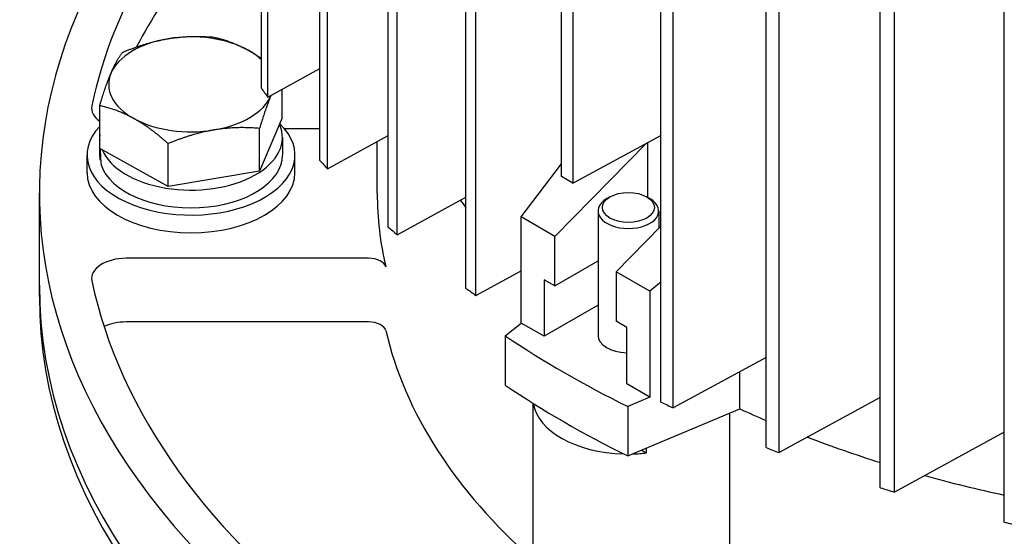
# Model space of a CAD drawing. Units: millimetres. Extents: x 544 to 7315, y 68 to 9534.
# Drawn here: x 2280 to 2360, y 7609 to 7651 of the extents above; entities that cross this region are included whole.
import ezdxf

# ---------------------------------------------------------------- set-up
doc = ezdxf.new("R2010")
doc.units = ezdxf.units.MM
doc.header["$LTSCALE"] = 35
doc.layers.add('Visible Edges(Hillmar_metric)', color=7, linetype='Continuous', lineweight=25)

msp = doc.modelspace()

# ---------------------------------------------------------------- linework, layer by layer
at = {"layer": 'Visible Edges(Hillmar_metric)'}
for p, q in [((2299.9308, 7645.0691), (2299.9308, 7750.2338)), ((2300.453, 7644.3418), (2300.453, 7749.5065)), ((2304.6578, 7639.225), (2304.6578, 7744.3898)), ((2305.2804, 7638.5557), (2305.2804, 7743.7204)), ((2310.1874, 7633.8443), (2310.1874, 7739.009)), ((2310.9018, 7633.228), (2310.9018, 7738.3927)), ((2333.1915, 7619.2342), (2333.1915, 7724.3989)), ((2340.6993, 7616.0244), (2340.6993, 7721.1891)), ((2341.7668, 7615.6119), (2341.7668, 7720.7767)), ((2349.9271, 7612.7789), (2349.9271, 7717.9436)), ((2351.0865, 7612.4194), (2351.0865, 7717.5842)), ((2359.949, 7609.9918), (2359.949, 7715.1565)), ((2316.4613, 7628.8933), (2316.4613, 7660.987)), ((2317.2625, 7628.3271), (2317.2625, 7660.5244)), ((2324.176, 7637.929), (2324.176, 7655.4096)), ((2325.0829, 7654.886), (2325.0829, 7637.4054)), ((2332.2107, 7619.6967), (2332.2107, 7651.8941)), ((2300.453, 7644.3418), (2304.6578, 7646.6566)), ((2301.6219, 7642.6731), (2301.6219, 7644.9852)), ((2286.8707, 7640.2062), (2286.8707, 7643.6649)), ((2301.6219, 7642.6731), (2299.7843, 7638.3686)), ((2299.7843, 7638.3686), (2299.7843, 7641.8273)), ((2301.7668, 7641.8282), (2304.6578, 7641.8282)), ((2286.8696, 7641.2987), (2286.8707, 7641.2987)), ((2286.8707, 7640.8946), (2286.8696, 7640.8946)), ((2301.6313, 7641.0967), (2301.6313, 7639.6678)), ((2305.2804, 7638.5557), (2310.1874, 7641.2392)), ((2325.0829, 7637.4054), (2332.2107, 7641.2622)), ((2286.8613, 7640.6017), (2286.8613, 7639.6678)), ((2292.4087, 7637.1351), (2286.8707, 7640.2062)), ((2292.4087, 7637.1351), (2292.4087, 7640.5938)), ((2309.2963, 7636.5743), (2309.2963, 7640.7518)), ((2331.0306, 7640.6236), (2323.6395, 7633.0948)), ((2331.1215, 7640.6728), (2331.1215, 7636.2554)), ((2285.8463, 7638.2389), (2285.8463, 7639.6678)), ((2286.9526, 7639.2865), (2286.8909, 7639.2865)), ((2302.6463, 7638.2389), (2302.6463, 7639.6678)), ((2320.9206, 7634.6646), (2324.176, 7638.9616)), ((2299.7843, 7638.3686), (2292.4087, 7637.1351)), ((2325.0829, 7637.4054), (2324.176, 7637.929)), ((2281.9963, 7629.1442), (2281.9963, 7636.5743)), ((2310.9018, 7633.228), (2316.4613, 7636.2531)), ((2328.0943, 7636.2885), (2327.8468, 7636.1456)), ((2331.0641, 7636.2885), (2331.3116, 7636.1456)), ((2323.6395, 7633.0948), (2320.9206, 7634.6646)), ((2320.9206, 7626.0914), (2320.9206, 7634.6646)), ((2327.1292, 7635.1454), (2327.1292, 7625.0931)), ((2332.0292, 7635.1454), (2332.0292, 7633.7411)), ((2328.5893, 7630.2371), (2332.2107, 7633.926)), ((2323.6395, 7629.094), (2323.6395, 7633.0948)), ((2308.5963, 7631.3204), (2289.0163, 7631.3204)), ((2323.6395, 7629.094), (2327.1292, 7631.1088)), ((2317.2625, 7628.3271), (2320.9206, 7630.3115)), ((2331.3082, 7628.6673), (2328.5893, 7630.2371)), ((2328.5893, 7630.2371), (2328.5893, 7626.2362)), ((2281.9963, 7628.2368), (2281.9963, 7629.1442)), ((2323.6395, 7629.094), (2322.7733, 7629.5941)), ((2322.7733, 7629.5941), (2322.7733, 7625.0217)), ((2332.2107, 7629.3893), (2331.3082, 7628.6673)), ((2331.3082, 7628.6673), (2331.3082, 7620.0941)), ((2327.1292, 7627.5366), (2322.7733, 7625.0217)), ((2308.5963, 7626.1765), (2289.0163, 7626.1765)), ((2319.6282, 7625.0634), (2320.9206, 7626.0914)), ((2322.7733, 7625.0217), (2320.9206, 7626.0914)), ((2329.4555, 7625.7361), (2328.5893, 7626.2362)), ((2329.4555, 7621.1638), (2329.4555, 7625.7361)), ((2319.6282, 7625.0634), (2319.6282, 7621.0626)), ((2340.6993, 7623.3105), (2333.1915, 7619.2342)), ((2338.5969, 7619.148), (2338.5969, 7622.169)), ((2331.3082, 7620.0941), (2329.4555, 7621.1638)), ((2321.8792, 7603.4245), (2321.8792, 7619.5969)), ((2331.3082, 7620.0941), (2329.5277, 7619.3479)), ((2329.5277, 7619.3479), (2329.5277, 7615.3471)), ((2349.9271, 7620.0592), (2341.7668, 7615.6119)), ((2329.5277, 7615.3471), (2338.5969, 7619.148)), ((2337.7693, 7601.866), (2337.7693, 7618.8011)), ((2359.949, 7617.2762), (2351.0865, 7612.4194)), ((2331.0406, 7615.5844), (2331.0406, 7615.9811))]:
    msp.add_line(p, q, dxfattribs=at)
for centre, major_axis, ratio, start_param, end_param in [((2386.9963, 7636.5743), (-105, 0), 0.5773503, 5.6900546, 8.4505335), ((2386.9963, 7636.5743), (-101.5, 0), 0.5773503, 5.743339, 6.1623239), ((2386.9963, 7631.4304), (-101.5, 0), 0.5773503, 5.743339, 5.9893165), ((2294.2463, 7645.3833), (-6.65, 0), 0.5773503, 4.9943316, 6.0415292), ((2294.2463, 7645.3833), (-6.65, 0), 0.5773503, 3.9471341, 4.9943316), ((2294.2463, 7645.3833), (-6.65, 0), 0.5773503, 3.6871865, 3.9471341), ((2294.2463, 7645.3833), (-6.65, 0), 0.5773503, 6.0415292, 7.0887267), ((2403.3305, 7669.3881), (-111.65, 0), 0.5773503, 0.3868423, 0.3990562), ((2294.2463, 7645.3833), (6.65, 0), 0.5773503, 4.9943316, 6.0415292), ((2294.2463, 7645.3833), (6.65, 0), 0.5773503, 6.0415292, 6.0467389), ((2289.0163, 7643.4448), (-2.8, 0), 0.5773503, 6.1623239, 6.9809536), ((2294.2463, 7645.3833), (6.65, 0), 0.5773503, 3.9471341, 4.9943316), ((2294.2463, 7639.6678), (8.4, 0), 0.5773503, 2.6425577, 6.8309814), ((2294.2463, 7641.0967), (-7.385, 0), 0.5773503, 0.236575, 3.3922893), ((2294.2463, 7640.6017), (0, 14.7077), 0.502118, 1.5233852, 1.6603354), ((2294.2463, 7641.0967), (-7.385, 0), 0.5773503, 6.2326614, 6.2357742), ((2294.2463, 7641.5916), (0, 14.7077), 0.502118, 1.6182075, 1.6213202), ((2294.2463, 7641.0967), (-7.385, 0), 0.5773503, 0.0474111, 0.0505239), ((2294.2463, 7641.5916), (0, 14.7077), 0.502118, 1.6660454, 1.7560605), ((2294.2463, 7639.6678), (-7.385, 0), 0.5773503, 0, 0.0895391), ((2294.2463, 7639.6678), (-7.385, 0), 0.5773503, 0.1852642, 3.1415927), ((2403.3305, 7669.3881), (111.65, 0), 0.5773503, 3.6285358, 3.6403219), ((2294.2463, 7638.2389), (8.4, 0), 0.5773503, 3.1415927, 6.2831853), ((2386.9963, 7636.5743), (-77.7, 0), 0.5773503, 0, 0.1331363), ((2329.5792, 7635.1454), (2.45, 0), 0.5773503, 2.3561945, 7.0685835), ((2386.9963, 7654.2421), (77.7, 0), 0.5773503, 3.5602348, 3.5744143), ((2386.9963, 7654.2421), (77.7, 0), 0.5773503, 3.5602348, 3.5744143), ((2403.3305, 7669.3881), (111.65, 0), 0.5773503, 3.7256329, 3.7371376), ((2289.0163, 7629.7038), (-2.8, 0), 0.5773503, 4.712389, 6.4040467), ((2308.5963, 7630.5121), (1.4, 0), 0.5773503, 0.1331363, 1.5707963), ((2386.9963, 7629.1442), (-105, 0), 0.5773503, 0, 1.5155498), ((2386.9963, 7629.1442), (-105, 0), 0.5773503, 0, 1.5155498), ((2386.9963, 7636.5743), (-101.5, 0), 0.5773503, 0.1208614, 0.6645368), ((2403.3305, 7669.3881), (111.65, 0), 0.5773503, 3.8208354, 3.832178), ((2386.9963, 7628.2368), (-105, 0), 0.5773503, 0, 1.5096175), ((2289.0163, 7624.5599), (-2.8, 0), 0.5773503, 4.712389, 5.4062301), ((2308.5963, 7625.3682), (1.4, 0), 0.5773503, 0.1331363, 1.5707963), ((2386.9963, 7631.4304), (-77.7, 0), 0.5773503, 0.1331363, 0.5770833), ((2386.9963, 7658.2429), (-88.55, 0), 0.5773503, 0.7062642, 0.8645321), ((2329.5792, 7625.0931), (-2.45, 0), 0.5773503, 0, 1.5202672), ((2386.9963, 7654.2421), (88.55, 0), 0.5773503, 3.8478569, 4.0061248), ((2329.5792, 7619.9492), (-7.7, 0), 0.5773503, 0.0830948, 1.5215965), ((2403.3305, 7669.3881), (-111.65, 0), 0.5773503, 0.880211, 0.8915535), ((2386.9963, 7654.2421), (77.7, 0), 0.5773503, 4.0399441, 4.0740738), ((2386.9963, 7654.2421), (77.7, 0), 0.5773503, 4.0399441, 4.0740738), ((2386.9963, 7654.2421), (77.7, 0), 0.5773503, 4.1267798, 4.2150594), ((2386.9963, 7654.2421), (77.7, 0), 0.5773503, 4.1267798, 4.2150594), ((2329.5792, 7619.9492), (-7.7, 0), 0.5773503, 1.613905, 1.7617472), ((2386.9963, 7653.099), (-85.75, 0), 0.5773503, 0.8532009, 0.8598591), ((2403.3305, 7669.3881), (-111.65, 0), 0.5773503, 0.9752514, 0.9867561), ((2386.9963, 7654.2421), (77.7, 0), 0.5773503, 4.2670695, 4.3568461), ((2386.9963, 7654.2421), (77.7, 0), 0.5773503, 4.2670695, 4.3568461), ((2403.3305, 7669.3881), (-111.65, 0), 0.5773503, 1.072067, 1.0838532), ((2403.3305, 7669.3881), (-111.65, 0), 0.5773503, 1.1717401, 1.183954)]:
    msp.add_ellipse(centre, major_axis=major_axis, ratio=ratio, start_param=start_param, end_param=end_param, dxfattribs=at)
msp.add_ellipse((2329.5792, 7635.4312), major_axis=(-2.1, 0), ratio=0.5773503, dxfattribs=at)
for points, weights in [([(2288.7083, 7647.9694), (2290.6846, 7648.7849), (2292.3961, 7649.0711)], [1, 1.0379548493, 1]), ([(2292.3961, 7649.0711), (2294.1076, 7649.3573), (2296.0839, 7649.2029)], [1, 1.0379548493, 1]), ([(2296.0839, 7649.2029), (2297.5678, 7648.8649), (2298.8529, 7648.1523)], [1, 1.0379548493, 1]), ([(2287.7895, 7646.3021), (2288.2159, 7647.301), (2288.7083, 7647.9694)], [1, 1.0379548493, 1]), ([(2298.8529, 7648.1523), (2299.3852, 7647.8571), (2299.9308, 7647.4763)], [1, 1.01538051936, 1.01829568158]), ([(2286.8707, 7643.6649), (2287.3631, 7645.3033), (2287.7895, 7646.3021)], [1, 1.0379548493, 1]), ([(2300.7031, 7644.4645), (2300.2766, 7643.4656), (2299.7843, 7641.8273)], [1, 1.0379548493, 1]), ([(2300.7114, 7644.484), (2300.7072, 7644.4743), (2300.7031, 7644.4645)], [1.00070942652, 1.00035809174, 1]), ([(2289.6397, 7642.6143), (2288.3546, 7643.327), (2286.8707, 7643.6649)], [1, 1.0379548493, 1]), ([(2292.4087, 7640.5938), (2290.9248, 7641.9017), (2289.6397, 7642.6143)], [1, 1.0379548493, 1]), ([(2296.0965, 7641.6955), (2294.385, 7641.4093), (2292.4087, 7640.5938)], [1, 1.0379548493, 1]), ([(2299.7843, 7641.8273), (2297.808, 7641.9818), (2296.0965, 7641.6955)], [1, 1.0379548493, 1])]:
    msp.add_rational_spline(points, weights, degree=2, dxfattribs=at)

doc.saveas('drawing.dxf')
